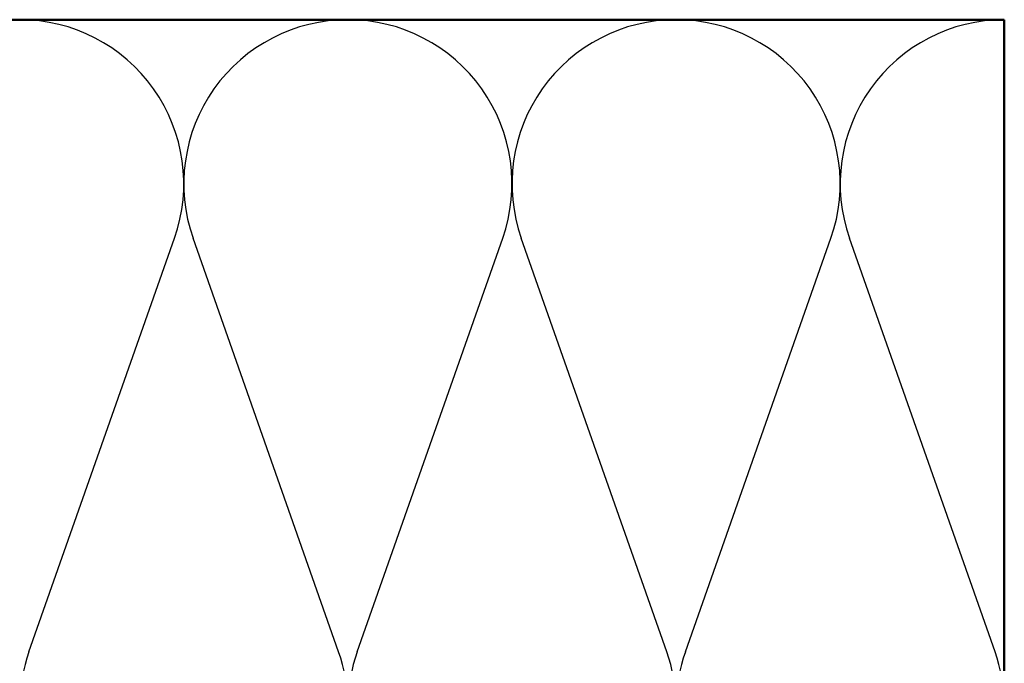
# Model space of a CAD drawing. Units: inches. Extents: x 0.6 to 33.4, y 0.6 to 21.4.
# Drawn here: x 5.8 to 9.8, y 7.9 to 10.5 of the extents above; entities that cross this region are included whole.
import ezdxf

# ---------------------------------------------------------------- set-up
doc = ezdxf.new("R2010")
doc.units = ezdxf.units.IN
doc.header["$LTSCALE"] = 2
doc.header["$MEASUREMENT"] = 0
doc.layers.add('Sketch Geometry (ANSI)', color=7, linetype='Continuous', lineweight=25)
doc.layers.add('Visible (ANSI)', color=7, linetype='Continuous', lineweight=50)

msp = doc.modelspace()

# ---------------------------------------------------------------- linework, layer by layer
at = {"layer": 'Sketch Geometry (ANSI)', "color": 150, "true_color": 0x0080ff}
for p, q in [((5.79187, 7.91765), (6.39042, 9.61981)), ((7.06542, 7.91765), (6.46687, 9.61981)), ((7.14187, 7.91765), (7.74042, 9.61981)), ((8.41542, 7.91765), (7.81687, 9.61981)), ((8.49187, 7.91765), (9.09042, 9.61981)), ((9.76542, 7.91765), (9.16687, 9.61981))]:
    msp.add_line(p, q, dxfattribs=at)
for centre, start, end in [((5.75364, 9.84373), 90, 199.3739), ((5.75364, 9.84373), 340.6261, 90), ((7.10364, 9.84373), 90, 199.3739), ((7.10364, 9.84373), 340.6261, 90), ((8.45364, 9.84373), 90, 199.3739), ((8.45364, 9.84373), 340.6261, 90), ((9.80364, 9.84373), 90, 199.3739), ((6.42864, 7.69373), 160.6261, 19.3739), ((7.77864, 7.69373), 160.6261, 19.3739), ((9.12864, 7.69373), 160.6261, 19.3739)]:
    msp.add_arc(centre, 0.675, start, end, dxfattribs=at)
at = {"layer": 'Visible (ANSI)', "color": 150, "true_color": 0x0080ff}
for p, q in [((1.55574, 10.51873), (9.80364, 10.51873)), ((9.80364, 10.51873), (9.80364, 7.01873))]:
    msp.add_line(p, q, dxfattribs=at)

doc.saveas('drawing.dxf')
